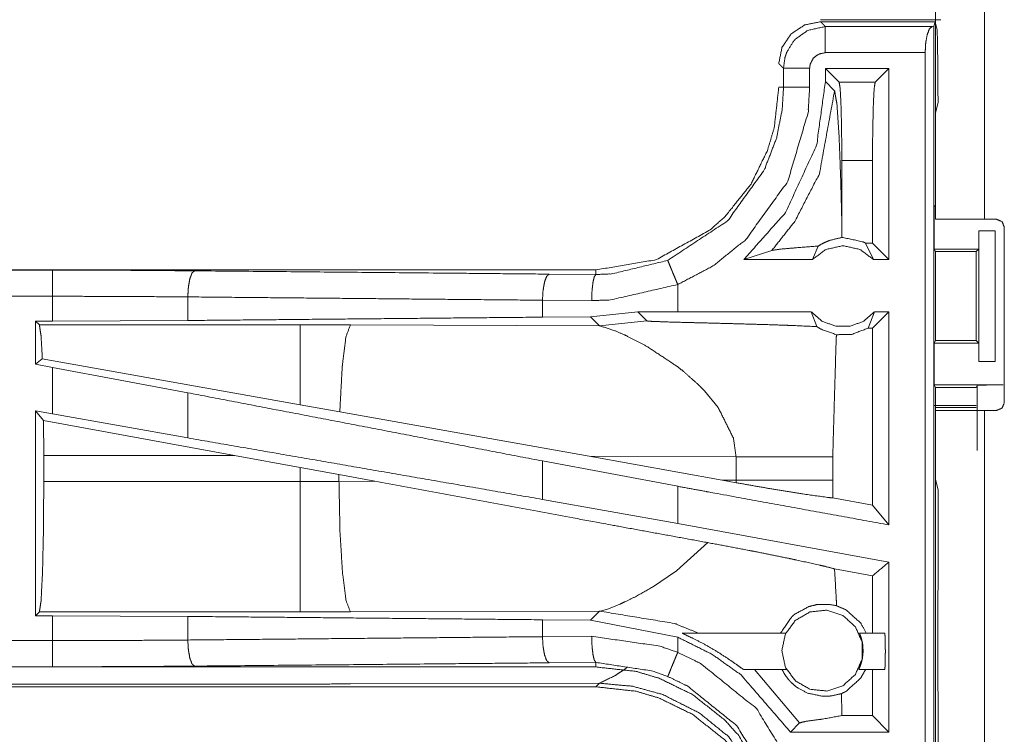
# Model space of a CAD drawing. Units: inches. Extents: x 82 to 151, y 17 to 160.
# Drawn here: x 131 to 133, y 97 to 98 of the extents above; entities that cross this region are included whole.
import ezdxf

# ---------------------------------------------------------------- set-up
doc = ezdxf.new("R2010")
doc.units = ezdxf.units.IN
doc.header["$MEASUREMENT"] = 0
doc.layers.add('CGM', color=7, linetype='Continuous', true_color=0xffffff)

msp = doc.modelspace()

# ---------------------------------------------------------------- linework, layer by layer
at = {"layer": 'CGM', "color": 2, "linetype": 'Continuous', "lineweight": 18}
for p, q in [((132.396, 98.0825), (132.396, 99.4665)), ((132.406, 98.4645), (132.1759, 98.4645)), ((132.395, 98.4605), (132.1759, 98.4605)), ((132.1851, 98.4514), (132.3896, 98.4514)), ((132.3896, 98.4514), (132.3929, 98.4518)), ((132.395, 98.4605), (132.3929, 98.4518)), ((132.3929, 98.4518), (132.3929, 97.0489)), ((132.399, 98.4448), (132.395, 98.4605)), ((132.3762, 98.4014), (132.1851, 98.4014)), ((132.3762, 97.051), (132.3762, 98.4014)), ((132.1051, 98.3353), (132.1051, 98.3714)), ((132.1551, 98.3714), (132.1551, 98.3353)), ((132.3068, 98.3713), (132.1852, 98.3713)), ((132.1852, 98.3713), (132.1852, 98.346)), ((132.2116, 98.3449), (132.1852, 98.3713)), ((132.2805, 98.3449), (132.3068, 98.3713)), ((132.3068, 98.3713), (132.3068, 98.0055)), ((132.2029, 98.3284), (132.1852, 98.346)), ((132.2116, 98.3449), (132.2805, 98.3449)), ((132.4008, 98.3058), (132.396, 98.2864)), ((132.396, 98.1107), (132.396, 98.2864)), ((132.2754, 98.195), (132.2167, 98.195)), ((132.2167, 98.0744), (132.2167, 98.195)), ((132.2754, 98.0369), (132.2754, 98.195)), ((132.3934, 98.1055), (132.396, 98.1107)), ((132.3934, 98.1055), (132.3934, 98.0255)), ((132.2164, 98.0476), (132.2167, 98.0744)), ((132.4895, 98.0825), (132.5126, 98.0825)), ((132.4786, 98.0605), (132.4786, 98.0255)), ((132.4789, 98.0605), (132.4786, 98.0605)), ((132.4789, 97.8105), (132.4789, 98.0605)), ((132.4789, 98.0605), (132.51, 98.0605)), ((132.51, 98.0605), (132.51, 97.8105)), ((132.5276, 97.7315), (132.5276, 98.0675)), ((132.1605, 98.0055), (132.1712, 98.0311)), ((132.2622, 98.0369), (132.2772, 98.0055)), ((132.2754, 98.0369), (132.2622, 98.0369)), ((132.3068, 98.0055), (132.2754, 98.0369)), ((132.0294, 98.0055), (132.0828, 98.0229)), ((132.3959, 98.0205), (132.3934, 98.0255)), ((132.3934, 98.0255), (132.4786, 98.0255)), ((132.3959, 97.8505), (132.3959, 98.0205)), ((132.3959, 98.0205), (132.4735, 98.0205)), ((132.4786, 98.0255), (132.4735, 98.0205)), ((132.4735, 98.0205), (132.4735, 97.8505)), ((132.1605, 98.0055), (132.0294, 98.0055)), ((132.3068, 98.0055), (132.2772, 98.0055)), ((131.7462, 97.9855), (126.2147, 97.9855)), ((126.2147, 97.9851), (130.7063, 97.9851)), ((131.6568, 97.9775), (131.7462, 97.9768)), ((131.7462, 97.9855), (131.7462, 97.9768)), ((131.9027, 97.9055), (131.9027, 97.9575)), ((130.9652, 97.9339), (130.9652, 97.8887)), ((131.738, 97.9268), (131.6438, 97.9275)), ((131.6438, 97.9275), (131.6438, 97.8951)), ((131.8263, 97.9054), (131.736, 97.8958)), ((131.9027, 97.9055), (131.8263, 97.9054)), ((131.8263, 97.9054), (131.8438, 97.888)), ((132.1582, 97.9055), (132.1688, 97.877)), ((132.267, 97.8741), (132.2795, 97.9055)), ((132.3068, 97.9055), (132.2754, 97.8741)), ((132.3068, 97.9055), (132.2795, 97.9055)), ((132.3068, 97.9055), (132.3068, 97.4974)), ((130.6739, 97.8875), (130.7063, 97.8875)), ((130.6739, 97.8875), (130.6739, 97.8049)), ((130.6812, 97.8802), (130.6739, 97.8875)), ((131.1804, 97.8802), (130.6812, 97.8802)), ((130.9652, 97.8887), (130.7063, 97.8875)), ((131.2762, 97.8801), (131.1804, 97.8802)), ((131.7531, 97.8786), (131.2762, 97.8801)), ((131.736, 97.8958), (131.6438, 97.8951)), ((131.736, 97.8958), (131.7531, 97.8786)), ((131.7531, 97.8786), (131.8438, 97.888)), ((132.2754, 97.8741), (132.267, 97.8741)), ((132.2754, 97.5351), (132.2754, 97.8741)), ((132.3959, 97.8505), (132.3934, 97.8455)), ((132.3934, 97.8455), (132.3934, 97.7655)), ((132.3934, 97.8455), (132.4786, 97.8455)), ((132.3959, 97.8505), (132.4735, 97.8505)), ((132.4735, 97.8505), (132.4786, 97.8455)), ((132.4786, 97.8455), (132.4786, 97.8105)), ((130.6868, 97.8156), (130.6739, 97.8049)), ((130.6739, 97.8049), (130.7063, 97.7989)), ((131.1804, 97.7275), (130.6868, 97.8156)), ((132.4786, 97.8105), (132.4789, 97.8105)), ((132.51, 97.8105), (132.4789, 97.8105)), ((130.7063, 97.71), (130.7063, 97.7989)), ((130.9652, 97.7504), (130.7063, 97.7989)), ((130.9652, 97.7504), (130.9652, 97.6639)), ((131.9538, 97.7543), (131.9801, 97.7221)), ((132.3934, 97.7655), (132.396, 97.7602)), ((132.3934, 97.7655), (132.5257, 97.7655)), ((132.396, 97.5846), (132.396, 97.7602)), ((132.396, 97.7602), (132.4735, 97.7602)), ((132.4757, 97.7646), (132.4735, 97.7602)), ((132.4757, 97.6399), (132.4757, 97.7646)), ((130.6739, 97.716), (130.6739, 97.3235)), ((130.6893, 97.6975), (130.6739, 97.716)), ((130.6739, 97.716), (130.7063, 97.71)), ((130.9652, 97.6639), (130.7063, 97.71)), ((131.256, 97.714), (131.1804, 97.7275)), ((131.7329, 97.6288), (131.256, 97.714)), ((132.4735, 97.7257), (132.3925, 97.7257)), ((132.4735, 97.7223), (132.396, 97.7223)), ((132.396, 96.932), (132.396, 97.7165)), ((132.4895, 97.7165), (132.4895, 96.932)), ((132.5126, 97.7165), (132.4895, 97.7165)), ((130.6893, 97.6975), (130.6896, 97.6304)), ((131.0544, 97.6304), (130.6893, 97.6975)), ((130.6896, 97.5806), (130.6896, 97.6304)), ((130.6896, 97.6304), (131.0544, 97.6304)), ((131.0544, 97.6304), (131.1804, 97.6074)), ((131.9027, 97.5713), (131.6438, 97.6198)), ((131.6438, 97.6198), (131.6438, 97.5462)), ((131.7329, 97.6288), (131.9877, 97.583)), ((131.7329, 97.6288), (132.0144, 97.6279)), ((132.0144, 97.6279), (132.0144, 97.5831)), ((132.1993, 97.5831), (132.1993, 97.6279)), ((131.1804, 97.6074), (131.2545, 97.5937)), ((131.1804, 97.6074), (131.1804, 97.5806)), ((131.1804, 97.5806), (130.6896, 97.5806)), ((131.2545, 97.5807), (131.2545, 97.5937)), ((131.2545, 97.5937), (131.323, 97.581)), ((131.323, 97.581), (131.2545, 97.5807)), ((132.0144, 97.5831), (131.9877, 97.583)), ((132.0143, 97.5782), (131.9877, 97.583)), ((132.0144, 97.5831), (132.0143, 97.5782)), ((132.1994, 97.549), (132.1993, 97.5831)), ((132.396, 97.5846), (132.4011, 97.5643)), ((131.9027, 97.5001), (131.9027, 97.5713)), ((132.4011, 97.3757), (132.4011, 97.5643)), ((131.9027, 97.5001), (131.6438, 97.5462)), ((132.2754, 97.5351), (132.1994, 97.549)), ((132.3068, 97.4974), (132.2754, 97.5351)), ((132.3068, 97.4262), (131.9027, 97.5001)), ((131.96, 97.4636), (131.9006, 97.4095)), ((131.9006, 97.4095), (131.8546, 97.3785)), ((132.2754, 97.4), (132.2028, 97.4133)), ((132.3068, 97.4262), (132.3068, 97.101)), ((132.2754, 97.2905), (132.2754, 97.4)), ((132.4007, 97.3686), (132.4011, 97.3757)), ((132.4007, 97.3686), (132.4007, 97.3386)), ((131.757, 97.3331), (131.7531, 97.3324)), ((131.7681, 97.3364), (131.757, 97.3331)), ((131.7831, 97.3421), (131.7681, 97.3364)), ((131.7917, 97.3457), (131.7831, 97.3421)), ((132.4001, 97.3327), (132.4007, 97.3386)), ((130.6739, 97.3235), (130.6812, 97.3308)), ((130.7063, 97.3235), (130.6739, 97.3235)), ((130.6812, 97.3308), (131.1804, 97.3308)), ((130.7063, 97.2759), (130.7063, 97.3235)), ((130.7063, 97.3235), (130.9652, 97.3223)), ((130.9652, 97.3223), (130.9652, 97.2771)), ((131.2762, 97.3309), (131.7531, 97.3324)), ((131.6438, 97.3159), (131.6438, 97.2835)), ((131.6438, 97.3159), (131.736, 97.3152)), ((131.7531, 97.3324), (131.736, 97.3152)), ((131.736, 97.3152), (131.9027, 97.2825)), ((132.4001, 97.2183), (132.4001, 97.3327)), ((131.6438, 97.2835), (131.738, 97.2842)), ((131.9027, 97.2535), (131.9027, 97.2825)), ((131.9111, 97.2905), (132.1089, 97.2905)), ((132.2505, 97.2905), (132.2987, 97.2905)), ((125.9708, 97.2259), (130.7063, 97.2259)), ((131.7462, 97.2255), (125.9708, 97.2255)), ((131.7462, 97.2342), (131.6568, 97.2335)), ((131.7462, 97.2255), (131.7462, 97.2342)), ((132.1102, 97.2205), (132.0293, 97.2205)), ((132.0495, 97.2205), (132.1358, 97.1184)), ((132.2987, 97.2205), (132.2492, 97.2205)), ((132.2754, 97.1324), (132.2754, 97.2205)), ((132.4007, 97.2124), (132.4001, 97.2183)), ((132.4007, 97.2124), (132.4007, 97.1824)), ((125.9708, 97.1875), (131.7462, 97.1875)), ((131.1804, 97.1928), (125.9762, 97.1928)), ((131.7531, 97.1944), (131.2762, 97.193)), ((131.7462, 97.1875), (131.7531, 97.1944)), ((132.4007, 97.1824), (132.4011, 97.1753)), ((132.2167, 97.1366), (132.2162, 97.1745)), ((132.4011, 96.9837), (132.4011, 97.1753)), ((132.2166, 97.1324), (132.2167, 97.1366)), ((132.2166, 97.1324), (132.2167, 97.1324)), ((132.2167, 97.1324), (132.2167, 97.1366)), ((132.2754, 97.1324), (132.2167, 97.1324)), ((132.3068, 97.101), (132.2754, 97.1324)), ((132.1184, 97.101), (132.1358, 97.1184)), ((132.3068, 97.101), (132.1184, 97.101))]:
    msp.add_line(p, q, dxfattribs=at)
for points, knots in [([(132.4895, 99.4665), (132.4895, 98.77), (132.4895, 98.0825)], [0, 0, 0.503267, 1, 1]), ([(132.176, 98.4605), (132.1454, 98.4544), (132.1194, 98.4371), (132.1021, 98.4112), (132.096, 98.3805)], [0, 0, 0.250005, 0.49996, 0.749944, 1, 1]), ([(132.1051, 98.3714), (132.1079, 98.3921), (132.1096, 98.397), (132.1113, 98.402), (132.1239, 98.4228), (132.1262, 98.4254), (132.1286, 98.4279), (132.1513, 98.4439), (132.1851, 98.4514)], [0, 0, 0.167039, 0.208798, 0.250641, 0.445254, 0.473164, 0.501036, 0.723041, 1, 1]), ([(132.176, 98.4605), (132.1792, 98.4573), (132.1824, 98.4541), (132.1838, 98.4527), (132.1851, 98.4514)], [0, 0, 0.353046, 0.705379, 0.853224, 1, 1]), ([(132.1851, 98.4014), (132.1851, 98.4108), (132.1851, 98.4281), (132.1851, 98.4416), (132.1851, 98.4492), (132.1851, 98.4514)], [0, 0, 0.187467, 0.534914, 0.804586, 0.957009, 1, 1]), ([(132.3762, 98.4014), (132.3767, 98.4108), (132.3772, 98.4201), (132.3801, 98.4361), (132.3844, 98.4471), (132.3896, 98.4514)], [0, 0, 0.175364, 0.350619, 0.654587, 0.874538, 1, 1]), ([(132.4008, 98.3058), (132.4004, 98.3686), (132.3998, 98.4234), (132.399, 98.4448)], [0, 0, 0.452091, 0.845639, 1, 1]), ([(132.1851, 98.4014), (132.1724, 98.3986), (132.1621, 98.3907), (132.1561, 98.3792), (132.1556, 98.3753), (132.1551, 98.3714)], [0, 0, 0.277477, 0.555004, 0.832466, 0.916146, 1, 1]), ([(132.1051, 98.3714), (132.1038, 98.3728), (132.1025, 98.3741), (132.0992, 98.3773), (132.096, 98.3805)], [0, 0, 0.147792, 0.294516, 0.647436, 1, 1]), ([(132.1551, 98.3714), (132.1457, 98.3714), (132.1284, 98.3714), (132.1149, 98.3714), (132.1073, 98.3714), (132.1051, 98.3714)], [0, 0, 0.187386, 0.535053, 0.804535, 0.956998, 1, 1]), ([(132.096, 98.3353), (132.0875, 98.2584), (132.0744, 98.2142), (132.0429, 98.1499), (131.9936, 98.0879), (131.9648, 98.0622), (131.862, 98.0052), (131.7462, 97.9855)], [0, 0, 0.141125, 0.225349, 0.356099, 0.500585, 0.57105, 0.785528, 1, 1]), ([(131.8835, 98.0037), (131.9979, 98.0794), (132.0684, 98.1771), (132.0916, 98.2374), (132.1026, 98.2926), (132.1051, 98.3353)], [0, 0, 0.325589, 0.611527, 0.764963, 0.898482, 1, 1]), ([(132.1551, 98.3353), (132.1522, 98.2867), (132.1133, 98.1551), (132.033, 98.0437), (131.9702, 97.9931), (131.9027, 97.9575)], [0, 0, 0.101437, 0.387244, 0.673051, 0.840978, 1, 1]), ([(132.1852, 98.346), (132.1685, 98.2244), (132.1091, 98.0956), (132.0294, 98.0055)], [0, 0, 0.318768, 0.687345, 1, 1]), ([(132.096, 98.3353), (132.0992, 98.3353), (132.1038, 98.3353), (132.1051, 98.3353)], [0, 0, 0.351852, 0.851852, 1, 1]), ([(132.1551, 98.3353), (132.1457, 98.3353), (132.1284, 98.3353), (132.1149, 98.3353), (132.1073, 98.3353), (132.1051, 98.3353)], [0, 0, 0.187386, 0.535053, 0.804535, 0.956998, 1, 1]), ([(132.2167, 98.195), (132.2163, 98.2512), (132.2152, 98.2992), (132.2136, 98.332), (132.2126, 98.3385), (132.2116, 98.3449)], [0, 0, 0.374346, 0.694249, 0.913243, 0.956628, 1, 1]), ([(132.2805, 98.3449), (132.2785, 98.332), (132.2769, 98.2992), (132.2758, 98.2512), (132.2754, 98.195)], [0, 0, 0.086769, 0.30576, 0.625658, 1, 1]), ([(132.0828, 98.0229), (132.1266, 98.0782), (132.1737, 98.1696), (132.2029, 98.3284)], [0, 0, 0.210584, 0.517915, 1, 1]), ([(132.2167, 98.0744), (132.2147, 98.1544), (132.2115, 98.2411), (132.2074, 98.3026), (132.2051, 98.3155), (132.2029, 98.3284)], [0, 0, 0.314397, 0.654999, 0.897375, 0.948696, 1, 1]), ([(132.396, 98.0825), (132.4097, 98.0825), (132.4564, 98.0825), (132.4895, 98.0825)], [0, 0, 0.146358, 0.646428, 1, 1]), ([(132.5276, 98.0675), (132.5232, 98.0781), (132.5126, 98.0825)], [0, 0, 0.500371, 1, 1]), ([(132.0828, 98.0229), (132.1009, 98.0255), (132.1272, 98.0277), (132.1712, 98.0311)], [0, 0, 0.205881, 0.502524, 1, 1]), ([(132.2772, 98.0055), (132.2513, 98.0248), (132.2189, 98.0319), (132.1865, 98.0248), (132.1605, 98.0055)], [0, 0, 0.247042, 0.500049, 0.752958, 1, 1]), ([(132.2164, 98.0476), (132.1934, 98.042), (132.1879, 98.0397), (132.1823, 98.0374), (132.1712, 98.0311)], [0, 0, 0.487506, 0.611518, 0.735582, 1, 1]), ([(132.2164, 98.0476), (132.2176, 98.0476), (132.2189, 98.0476), (132.2578, 98.0391), (132.2622, 98.0369)], [0, 0, 0.025917, 0.051836, 0.895567, 1, 1]), ([(131.7462, 97.9768), (131.7762, 97.9779), (131.8835, 98.0037)], [0, 0, 0.213907, 1, 1]), ([(131.9027, 97.9575), (131.8991, 97.9661), (131.8955, 97.9748), (131.8924, 97.9822), (131.8894, 97.9896), (131.8852, 97.9997), (131.8835, 98.0037)], [0, 0, 0.187483, 0.374945, 0.534871, 0.695018, 0.914024, 1, 1]), ([(130.7063, 97.9351), (130.7063, 97.9445), (130.7063, 97.9619), (130.7063, 97.9753), (130.7063, 97.9808), (130.7063, 97.9851)], [0, 0, 0.187492, 0.534984, 0.804691, 0.914137, 1, 1]), ([(130.7063, 97.9851), (130.8434, 97.9848), (130.9781, 97.9838)], [0, 0, 0.504283, 1, 1]), ([(130.9781, 97.9838), (130.9757, 97.9817), (130.9732, 97.9796), (130.9712, 97.9741), (130.9691, 97.9686), (130.9677, 97.9606), (130.9663, 97.9526), (130.9657, 97.9432), (130.9652, 97.9339)], [0, 0, 0.060953, 0.121641, 0.231549, 0.341659, 0.494354, 0.647212, 0.823613, 1, 1]), ([(130.9781, 97.9838), (131.49, 97.9791), (131.6568, 97.9775)], [0, 0, 0.754326, 1, 1]), ([(131.6568, 97.9775), (131.6544, 97.9754), (131.6519, 97.9732), (131.6478, 97.9623), (131.6464, 97.9543), (131.645, 97.9463), (131.6438, 97.9275)], [0, 0, 0.060692, 0.121649, 0.34148, 0.494227, 0.647052, 1, 1]), ([(131.7462, 97.9768), (131.7447, 97.9747), (131.7431, 97.9725), (131.7405, 97.9616), (131.7396, 97.9536), (131.7387, 97.9456), (131.738, 97.9268)], [0, 0, 0.051392, 0.102829, 0.32183, 0.478518, 0.635178, 1, 1]), ([(131.9027, 97.9575), (131.774, 97.9281), (131.738, 97.9268)], [0, 0, 0.785654, 1, 1]), ([(126.2147, 97.9351), (128.896, 97.9351), (130.7063, 97.9351)], [0, 0, 0.59695, 1, 1]), ([(130.7063, 97.8875), (130.7063, 97.8989), (130.7063, 97.9351)], [0, 0, 0.237789, 1, 1]), ([(130.9652, 97.9339), (130.8369, 97.9348), (130.7063, 97.9351)], [0, 0, 0.495704, 1, 1]), ([(131.6438, 97.9275), (131.3034, 97.9307), (130.9652, 97.9339)], [0, 0, 0.501669, 1, 1]), ([(132.1582, 97.9055), (131.966, 97.9055), (131.9027, 97.9055)], [0, 0, 0.752089, 1, 1]), ([(132.1582, 97.9055), (132.1787, 97.8876), (132.2049, 97.8777), (132.2189, 97.8777), (132.2329, 97.8777), (132.259, 97.8876), (132.2795, 97.9055)], [0, 0, 0.196463, 0.398779, 0.499956, 0.601133, 0.803537, 1, 1]), ([(130.6812, 97.8802), (130.6828, 97.8697), (130.6844, 97.8591), (130.6868, 97.8156)], [0, 0, 0.164846, 0.329723, 1, 1]), ([(131.6438, 97.8951), (131.3034, 97.8919), (130.9652, 97.8887)], [0, 0, 0.501669, 1, 1]), ([(131.1804, 97.8802), (131.1804, 97.8687), (131.1804, 97.8276), (131.1804, 97.7628), (131.1804, 97.7275)], [0, 0, 0.075877, 0.345027, 0.769172, 1, 1]), ([(131.2762, 97.8801), (131.2677, 97.8569), (131.2611, 97.8039), (131.2608, 97.8009), (131.2606, 97.7979), (131.256, 97.714)], [0, 0, 0.146724, 0.464383, 0.482374, 0.500397, 1, 1]), ([(131.8438, 97.888), (131.8444, 97.8878), (131.8451, 97.8877), (131.8522, 97.8871), (131.8772, 97.8861), (131.9153, 97.885), (131.9416, 97.8844), (131.9767, 97.8835), (132.0097, 97.8826), (132.075, 97.8808), (132.1087, 97.8796), (132.1187, 97.8793), (132.1688, 97.877)], [0, 0, 0.002175, 0.004394, 0.025998, 0.103122, 0.220385, 0.301198, 0.409001, 0.510718, 0.711284, 0.815188, 0.845834, 1, 1]), ([(131.7531, 97.8786), (131.7823, 97.8692), (131.8027, 97.8603), (131.8434, 97.8392)], [0, 0, 0.310843, 0.535448, 1, 1]), ([(132.1688, 97.877), (132.1725, 97.8747), (132.1762, 97.8724), (132.2064, 97.8615)], [0, 0, 0.107414, 0.215014, 1, 1]), ([(132.1993, 97.6279), (132.2058, 97.8512), (132.2064, 97.8615)], [0, 0, 0.955567, 1, 1]), ([(132.267, 97.8741), (132.2357, 97.8622), (132.2064, 97.8615)], [0, 0, 0.533428, 1, 1]), ([(131.8434, 97.8392), (131.8999, 97.8021), (131.9118, 97.7928)], [0, 0, 0.817386, 1, 1]), ([(131.9118, 97.7928), (131.9439, 97.7644), (131.9538, 97.7543)], [0, 0, 0.752409, 1, 1]), ([(131.6438, 97.6198), (131.4736, 97.6526), (131.1343, 97.7179), (130.9652, 97.7504)], [0, 0, 0.250836, 0.750834, 1, 1]), ([(132.4757, 97.7646), (132.4777, 97.7648), (132.4796, 97.765), (132.4905, 97.7652), (132.5067, 97.7654), (132.5257, 97.7655)], [0, 0, 0.039443, 0.078896, 0.296071, 0.619411, 1, 1]), ([(132.5126, 97.7165), (132.5179, 97.7187), (132.5232, 97.7209), (132.5276, 97.7315)], [0, 0, 0.249962, 0.499815, 1, 1]), ([(131.9801, 97.7221), (132.0091, 97.6639), (132.0144, 97.6279)], [0, 0, 0.641358, 1, 1]), ([(132.4895, 97.7165), (132.4234, 97.7165), (132.396, 97.7165)], [0, 0, 0.707144, 1, 1]), ([(131.6438, 97.5463), (131.4736, 97.5758), (131.1343, 97.6346), (130.9652, 97.6639)], [0, 0, 0.250834, 0.750835, 1, 1]), ([(132.0144, 97.6279), (132.0867, 97.6279), (132.1348, 97.6279), (132.1573, 97.6279), (132.1695, 97.6279), (132.1905, 97.6279), (132.1993, 97.6279)], [0, 0, 0.391041, 0.651289, 0.772855, 0.83871, 0.952317, 1, 1]), ([(130.6896, 97.5806), (130.689, 97.4869), (130.6872, 97.4069), (130.6844, 97.3522), (130.6828, 97.3415), (130.6812, 97.3308)], [0, 0, 0.374351, 0.694231, 0.913254, 0.956631, 1, 1]), ([(131.2545, 97.5808), (131.2175, 97.5806), (131.1804, 97.5806)], [0, 0, 0.499474, 1, 1]), ([(131.1804, 97.5806), (131.1804, 97.4869), (131.1804, 97.4069), (131.1804, 97.3796), (131.1804, 97.3415), (131.1804, 97.3308)], [0, 0, 0.374844, 0.69507, 0.804591, 0.957056, 1, 1]), ([(131.2545, 97.5808), (131.2563, 97.4871), (131.2611, 97.4071), (131.2681, 97.3524), (131.2762, 97.3309)], [0, 0, 0.371801, 0.689961, 0.908901, 1, 1]), ([(131.96, 97.4636), (131.7652, 97.4992), (131.3229, 97.581)], [0, 0, 0.305781, 1, 1]), ([(132.0143, 97.5782), (132.0787, 97.567), (132.1422, 97.5567), (132.1896, 97.5501), (132.1994, 97.549)], [0, 0, 0.348925, 0.692311, 0.947623, 1, 1]), ([(132.0144, 97.5831), (132.0694, 97.5831), (132.078, 97.5831), (132.1047, 97.5831), (132.1226, 97.5831), (132.1573, 97.5831), (132.1626, 97.5831), (132.1836, 97.5831), (132.1993, 97.5831)], [0, 0, 0.297225, 0.344133, 0.488238, 0.585364, 0.772855, 0.801733, 0.91534, 1, 1]), ([(132.3068, 97.4974), (131.966, 97.5597), (131.9027, 97.5713)], [0, 0, 0.843233, 1, 1]), ([(131.96, 97.4636), (132.0405, 97.4484), (132.0561, 97.4454), (132.1159, 97.4332), (132.1306, 97.4301), (132.1743, 97.4204), (132.1846, 97.418), (132.2028, 97.4133)], [0, 0, 0.330316, 0.39446, 0.64043, 0.701184, 0.881701, 0.92429, 1, 1]), ([(132.2068, 97.3427), (132.2063, 97.3513), (132.2058, 97.3598), (132.2028, 97.4133)], [0, 0, 0.121092, 0.242287, 1, 1]), ([(132.3068, 97.4262), (132.3025, 97.4226), (132.2754, 97.4)], [0, 0, 0.139213, 1, 1]), ([(131.8546, 97.3785), (131.8217, 97.36), (131.8023, 97.3505), (131.7917, 97.3457)], [0, 0, 0.531764, 0.836113, 1, 1]), ([(132.0998, 97.2905), (132.1005, 97.2921), (132.1213, 97.3219), (132.1236, 97.324), (132.126, 97.3261), (132.1534, 97.3411), (132.1684, 97.3448), (132.1917, 97.3454), (132.2068, 97.3427)], [0, 0, 0.013678, 0.293391, 0.317751, 0.342078, 0.582515, 0.701564, 0.881156, 1, 1]), ([(132.102, 97.2569), (132.1087, 97.2252), (132.1277, 97.1991), (132.1557, 97.1829), (132.1878, 97.1795), (132.2186, 97.1895), (132.2426, 97.2112), (132.2557, 97.2407), (132.2557, 97.273), (132.2426, 97.3025), (132.2186, 97.3242), (132.1878, 97.3342), (132.1557, 97.3308), (132.1277, 97.3146), (132.1087, 97.2885), (132.102, 97.2569)], [0, 0, 0.066673, 0.133328, 0.2, 0.26667, 0.33334, 0.399998, 0.466672, 0.533326, 0.6, 0.666658, 0.733328, 0.799998, 0.866663, 0.933341, 1, 1]), ([(132.2632, 97.2905), (132.2526, 97.3098), (132.2247, 97.3349), (132.2068, 97.3427)], [0, 0, 0.27895, 0.75271, 1, 1]), ([(130.9652, 97.3223), (131.3034, 97.3191), (131.6438, 97.3159)], [0, 0, 0.498331, 1, 1]), ([(131.1804, 97.3308), (131.2283, 97.3308), (131.2762, 97.3309)], [0, 0, 0.500475, 1, 1]), ([(131.7531, 97.3324), (131.8956, 97.309), (131.9421, 97.2905)], [0, 0, 0.742413, 1, 1]), ([(130.7063, 97.2759), (130.8369, 97.2762), (130.9652, 97.2771)], [0, 0, 0.504295, 1, 1]), ([(130.9652, 97.2771), (131.3034, 97.2803), (131.6438, 97.2835)], [0, 0, 0.498331, 1, 1]), ([(130.9652, 97.2771), (130.9657, 97.2678), (130.9663, 97.2584), (130.9677, 97.2504), (130.9691, 97.2424), (130.9712, 97.2369), (130.9732, 97.2314), (130.9757, 97.2293), (130.9781, 97.2272)], [0, 0, 0.176508, 0.352908, 0.505764, 0.658458, 0.768452, 0.878359, 0.939128, 1, 1]), ([(131.6438, 97.2835), (131.645, 97.2647), (131.6464, 97.2567), (131.6478, 97.2487), (131.6519, 97.2378), (131.6544, 97.2356), (131.6568, 97.2335)], [0, 0, 0.353027, 0.505713, 0.658562, 0.878366, 0.939315, 1, 1]), ([(131.738, 97.2842), (131.7387, 97.2654), (131.7396, 97.2574), (131.7405, 97.2494), (131.7431, 97.2385), (131.7447, 97.2363), (131.7462, 97.2342)], [0, 0, 0.364741, 0.521546, 0.678254, 0.897159, 0.948705, 1, 1]), ([(131.738, 97.2842), (131.8685, 97.2654), (131.9027, 97.2535)], [0, 0, 0.784553, 1, 1]), ([(131.9027, 97.2825), (131.9689, 97.2495), (132.0239, 97.2102), (132.1184, 97.101)], [0, 0, 0.25873, 0.49516, 1, 1]), ([(131.9111, 97.2905), (131.9111, 97.2904), (131.9112, 97.2903), (131.9129, 97.2893), (131.916, 97.2878), (131.932, 97.2802), (131.954, 97.2689), (131.9763, 97.256), (131.998, 97.2421), (132.0143, 97.2308), (132.025, 97.2232), (132.0279, 97.2212), (132.0286, 97.2209), (132.0293, 97.2205)], [0, 0, 0.000734, 0.001514, 0.016097, 0.041097, 0.169474, 0.349421, 0.536558, 0.72375, 0.868236, 0.96306, 0.988347, 0.994184, 1, 1]), ([(132.2505, 97.2905), (132.251, 97.2892), (132.2515, 97.2878), (132.2528, 97.284), (132.2541, 97.2802), (132.2549, 97.2768), (132.2558, 97.2734), (132.2562, 97.2711), (132.2566, 97.2689), (132.257, 97.2622), (132.2575, 97.2555), (132.2568, 97.2488), (132.2561, 97.2421), (132.2547, 97.2364), (132.2532, 97.2308), (132.2502, 97.2232), (132.2497, 97.2218), (132.2492, 97.2205)], [0, 0, 0.019675, 0.039289, 0.094904, 0.150544, 0.199676, 0.24894, 0.280374, 0.311928, 0.405023, 0.498016, 0.591382, 0.684639, 0.766092, 0.847412, 0.96022, 0.980152, 1, 1]), ([(132.2987, 97.2205), (132.2992, 97.2232), (132.2994, 97.227), (132.2996, 97.2308), (132.2999, 97.2421), (132.2999, 97.2488), (132.3, 97.2555), (132.2999, 97.2622), (132.2999, 97.2689), (132.2996, 97.2802), (132.2994, 97.284), (132.2992, 97.2878), (132.2987, 97.2905)], [0, 0, 0.038564, 0.09269, 0.146899, 0.308983, 0.404446, 0.500001, 0.595463, 0.691019, 0.853009, 0.907218, 0.961345, 1, 1]), ([(130.7063, 97.2759), (129.8012, 97.2759), (127.4334, 97.2759), (125.9708, 97.2759)], [0, 0, 0.191146, 0.691146, 1, 1]), ([(130.7063, 97.2259), (130.7063, 97.2302), (130.7063, 97.2411), (130.7063, 97.2491), (130.7063, 97.2665), (130.7063, 97.2759)], [0, 0, 0.085863, 0.304886, 0.465016, 0.812638, 1, 1]), ([(131.8835, 97.2074), (131.8844, 97.2093), (131.8852, 97.2113), (131.8894, 97.2214), (131.8924, 97.2288), (131.8955, 97.2362), (131.8991, 97.2449), (131.9027, 97.2535)], [0, 0, 0.042873, 0.085865, 0.305019, 0.465064, 0.625131, 0.812615, 1, 1]), ([(131.9027, 97.2535), (131.9463, 97.2323), (132.0531, 97.146), (132.1253, 97.0292), (132.1551, 96.8757)], [0, 0, 0.101213, 0.387485, 0.673981, 1, 1]), ([(130.9781, 97.2272), (130.8434, 97.2262), (130.7063, 97.2259)], [0, 0, 0.495717, 1, 1]), ([(131.6568, 97.2335), (131.49, 97.2319), (130.9781, 97.2272)], [0, 0, 0.245674, 1, 1]), ([(131.8835, 97.2074), (131.855, 97.2177), (131.7462, 97.2342)], [0, 0, 0.216165, 1, 1]), ([(131.7462, 97.2255), (131.8231, 97.217), (131.8673, 97.2039), (131.9316, 97.1724), (131.9936, 97.1231), (132.0193, 97.0943), (132.0763, 96.9915), (132.096, 96.8757)], [0, 0, 0.141136, 0.225352, 0.356088, 0.500601, 0.571059, 0.785534, 1, 1]), ([(131.7531, 97.1944), (131.7833, 97.2094), (131.7914, 97.2147), (131.7995, 97.2199), (131.8029, 97.2225), (131.8063, 97.2251)], [0, 0, 0.546915, 0.704052, 0.86131, 0.930687, 1, 1]), ([(132.2162, 97.1745), (132.197, 97.1702), (132.1938, 97.1699), (132.1906, 97.1696), (132.1854, 97.1695), (132.1802, 97.1694), (132.1513, 97.1754), (132.1307, 97.1866), (132.1208, 97.1948), (132.1176, 97.1983), (132.1144, 97.2017), (132.1076, 97.211), (132.105, 97.2157), (132.1023, 97.2205)], [0, 0, 0.146594, 0.170415, 0.194232, 0.232979, 0.271822, 0.491713, 0.667044, 0.76291, 0.797913, 0.83285, 0.918496, 0.959224, 1, 1]), ([(132.2162, 97.1745), (132.2204, 97.1767), (132.2247, 97.1788), (132.2526, 97.2039), (132.2573, 97.2122), (132.2621, 97.2205)], [0, 0, 0.072552, 0.145149, 0.710803, 0.855353, 1, 1]), ([(132.1051, 96.8757), (132.1047, 96.8886), (132.1042, 96.9015), (132.0789, 97.0104), (132.0156, 97.113), (131.9219, 97.1887), (131.8835, 97.2074)], [0, 0, 0.030635, 0.061284, 0.326654, 0.61288, 0.898853, 1, 1]), ([(131.2762, 97.193), (131.2283, 97.1929), (131.1804, 97.1928)], [0, 0, 0.499525, 1, 1]), ([(132.096, 96.8377), (132.0958, 96.845), (132.0957, 96.8522), (132.0763, 96.9535), (132.0193, 97.0563), (131.9936, 97.0851), (131.9316, 97.1344), (131.8673, 97.1659), (131.8231, 97.179), (131.7462, 97.1875)], [0, 0, 0.013225, 0.026438, 0.214724, 0.429126, 0.499561, 0.644007, 0.774726, 0.85891, 1, 1]), ([(132.1029, 96.8446), (132.0812, 96.9656), (132.0782, 96.9733), (132.0003, 97.0918), (131.9444, 97.1373), (131.8741, 97.1727), (131.8167, 97.1885), (131.7531, 97.1944)], [0, 0, 0.224656, 0.239702, 0.498941, 0.630598, 0.774477, 0.883247, 1, 1]), ([(132.1358, 97.1184), (132.1482, 97.1216), (132.1731, 97.1249), (132.1758, 97.1252), (132.1767, 97.1253), (132.1776, 97.1254), (132.2166, 97.1324)], [0, 0, 0.155513, 0.46185, 0.495414, 0.506123, 0.516989, 1, 1])]:
    msp.add_open_spline(points, degree=1, knots=knots, dxfattribs=at)

doc.saveas('drawing.dxf')
